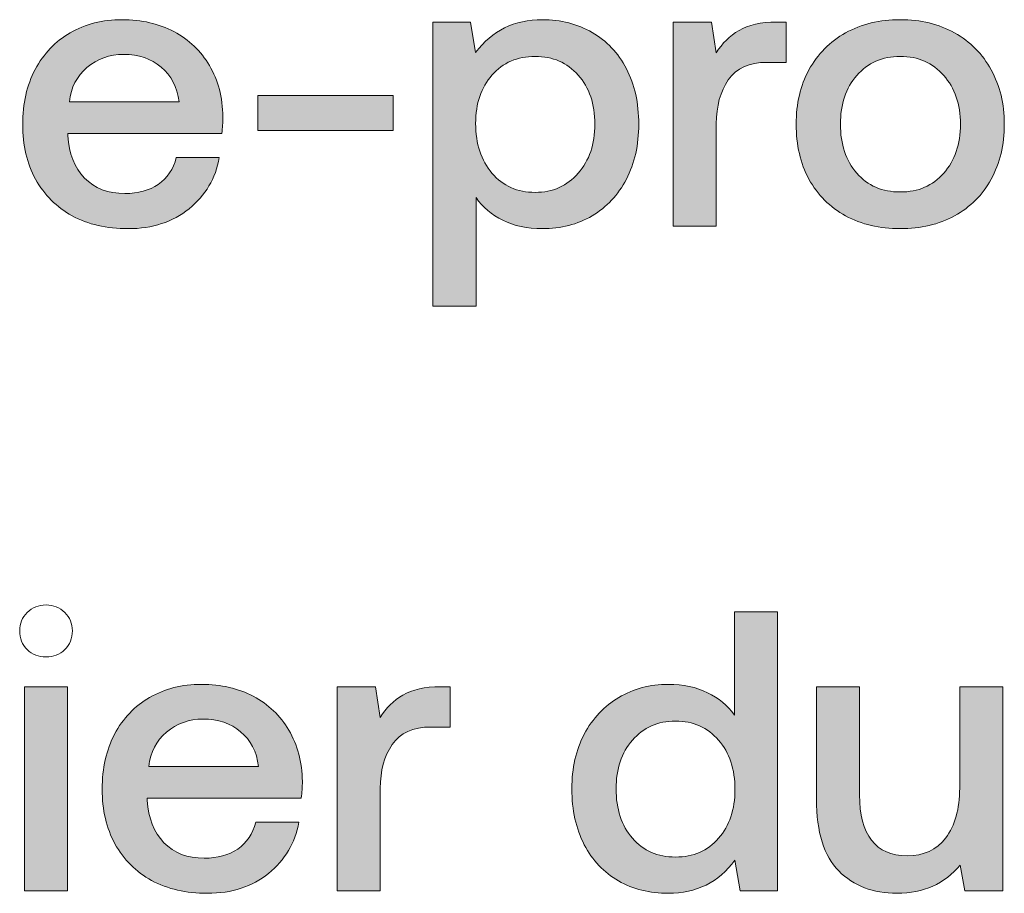
# Model space of a CAD drawing. Units: millimetres. Extents: x -166 to 2096, y 105 to 653.
# Drawn here: x 1512 to 1532, y 106 to 124 of the extents above; entities that cross this region are included whole.
import ezdxf

# ---------------------------------------------------------------- set-up
doc = ezdxf.new("R2010")
doc.units = ezdxf.units.MM
doc.header["$MEASUREMENT"] = 0
doc.layers.add('Header _ Footer', color=7, linetype='Continuous', lineweight=0)

msp = doc.modelspace()

# ---------------------------------------------------------------- hatches: boundary and pattern name
at = {"layer": 'Header _ Footer'}
h = msp.add_hatch(color=256, dxfattribs=at)
h.dxf.hatch_style = 2
edge = h.paths.add_edge_path()
edge.add_spline(control_points=[(1513.54651, 122.61398), (1513.75324, 122.78872), (1513.9964, 122.87588), (1514.27704, 122.87588), (1514.57861, 122.87588), (1514.82782, 122.79153), (1515.02356, 122.62222), (1515.22486, 122.45797), (1515.34393, 122.22751), (1515.38086, 121.93136), (1515.38086, 121.93136), (1513.19745, 121.93136), (1513.19745, 121.93136), (1513.22888, 122.21701), (1513.34577, 122.44473), (1513.54651, 122.61398)], knot_values=[0, 0, 0, 0, 1, 1, 1, 2, 2, 2, 3, 3, 3, 4, 4, 4, 5, 5, 5, 5], degree=3, periodic=0)
edge = h.paths.add_edge_path()
edge.add_spline(control_points=[(1513.25311, 119.66037), (1513.57074, 119.49112), (1513.94129, 119.4067), (1514.36469, 119.4067), (1514.85156, 119.4067), (1515.25623, 119.53903), (1515.57935, 119.80368), (1515.90741, 120.06839), (1516.10864, 120.40689), (1516.18256, 120.81985), (1516.18256, 120.81985), (1515.32514, 120.81985), (1515.32514, 120.81985), (1515.26673, 120.59219), (1515.14765, 120.41464), (1514.9679, 120.28781), (1514.78815, 120.16598), (1514.56537, 120.10531), (1514.30072, 120.10531), (1513.96771, 120.10531), (1513.70032, 120.2084), (1513.49909, 120.41464), (1513.29785, 120.62137), (1513.18695, 120.902), (1513.16547, 121.2565), (1513.16547, 121.2565), (1513.16547, 121.30392), (1513.16547, 121.30392), (1513.16547, 121.30392), (1516.23047, 121.30392), (1516.23047, 121.30392), (1516.24591, 121.41531), (1516.25421, 121.52395), (1516.25421, 121.62979), (1516.24872, 122.02127), (1516.15882, 122.36258), (1515.98401, 122.65365), (1515.81476, 122.94479), (1515.57935, 123.16977), (1515.27771, 123.32852), (1514.98114, 123.48733), (1514.63703, 123.56674), (1514.24561, 123.56674), (1513.85907, 123.56674), (1513.51508, 123.47964), (1513.21344, 123.30484), (1512.91681, 123.13559), (1512.68414, 122.89187), (1512.51434, 122.57431), (1512.35059, 122.26223), (1512.26843, 121.89663), (1512.26843, 121.47873), (1512.26843, 121.06576), (1512.35333, 120.70352), (1512.52258, 120.3909), (1512.69739, 120.07882), (1512.94055, 119.83511), (1513.25311, 119.66037)], knot_values=[0, 0, 0, 0, 1, 1, 1, 2, 2, 2, 3, 3, 3, 4, 4, 4, 5, 5, 5, 6, 6, 6, 7, 7, 7, 8, 8, 8, 9, 9, 9, 10, 10, 10, 11, 11, 11, 12, 12, 12, 13, 13, 13, 14, 14, 14, 15, 15, 15, 16, 16, 16, 17, 17, 17, 18, 18, 18, 19, 19, 19, 19], degree=3, periodic=0)
h = msp.add_hatch(color=256, dxfattribs=at)
h.dxf.hatch_style = 2
edge = h.paths.add_edge_path()
edge.add_spline(control_points=[(1522.46912, 120.12899), (1522.11408, 120.12899), (1521.82843, 120.25583), (1521.61121, 120.50998), (1521.39453, 120.76419), (1521.28589, 121.095), (1521.28589, 121.50247), (1521.28589, 121.89944), (1521.39453, 122.21975), (1521.61121, 122.46347), (1521.82843, 122.71212), (1522.11408, 122.83615), (1522.46912, 122.83615), (1522.82367, 122.83615), (1523.10925, 122.71212), (1523.32648, 122.46347), (1523.54871, 122.21426), (1523.66004, 121.88894), (1523.66004, 121.48642), (1523.66004, 121.0895), (1523.54871, 120.76419), (1523.32648, 120.50998), (1523.10925, 120.25583), (1522.82367, 120.12899), (1522.46912, 120.12899)], knot_values=[0, 0, 0, 0, 1, 1, 1, 2, 2, 2, 3, 3, 3, 4, 4, 4, 5, 5, 5, 6, 6, 6, 7, 7, 7, 8, 8, 8, 8], degree=3, periodic=0)
edge = h.paths.add_edge_path()
edge.add_spline(control_points=[(1524.28699, 120.3909), (1524.45123, 120.70852), (1524.53345, 121.074), (1524.53345, 121.48642), (1524.53345, 121.90988), (1524.45123, 122.27823), (1524.28699, 122.59024), (1524.12323, 122.90786), (1523.89551, 123.14877), (1523.60437, 123.31253), (1523.31323, 123.48239), (1522.98242, 123.56674), (1522.61194, 123.56674), (1522.05615, 123.56674), (1521.61395, 123.35006), (1521.28589, 122.91555), (1521.28589, 122.91555), (1521.1828, 123.51931), (1521.1828, 123.51931), (1521.1828, 123.51931), (1520.43628, 123.51931), (1520.43628, 123.51931), (1520.43628, 123.51931), (1520.43628, 117.86624), (1520.43628, 117.86624), (1520.43628, 117.86624), (1521.29364, 117.86624), (1521.29364, 117.86624), (1521.29364, 117.86624), (1521.29364, 120.02591), (1521.29364, 120.02591), (1521.42597, 119.83511), (1521.60352, 119.6846), (1521.82569, 119.57321), (1522.04791, 119.46182), (1522.3103, 119.4067), (1522.61194, 119.4067), (1522.98242, 119.4067), (1523.31323, 119.49112), (1523.60437, 119.66037), (1523.89551, 119.83511), (1524.12323, 120.07882), (1524.28699, 120.3909)], knot_values=[0, 0, 0, 0, 1, 1, 1, 2, 2, 2, 3, 3, 3, 4, 4, 4, 5, 5, 5, 6, 6, 6, 7, 7, 7, 8, 8, 8, 9, 9, 9, 10, 10, 10, 11, 11, 11, 12, 12, 12, 13, 13, 13, 14, 14, 14, 14], degree=3, periodic=0)
h = msp.add_hatch(color=256, dxfattribs=at)
h.dxf.hatch_style = 2
edge = h.paths.add_edge_path()
edge.add_spline(control_points=[(1526.53046, 123.35226), (1526.34516, 123.24637), (1526.19409, 123.0986), (1526.07776, 122.90786), (1526.07776, 122.90786), (1525.98242, 123.51931), (1525.98242, 123.51931), (1525.98242, 123.51931), (1525.2204, 123.51931), (1525.2204, 123.51931), (1525.2204, 123.51931), (1525.2204, 119.45413), (1525.2204, 119.45413), (1525.2204, 119.45413), (1526.07776, 119.45413), (1526.07776, 119.45413), (1526.07776, 119.45413), (1526.07776, 121.49472), (1526.07776, 121.49472), (1526.07776, 121.84927), (1526.15717, 122.14035), (1526.31598, 122.36807), (1526.47479, 122.60074), (1526.73169, 122.71713), (1527.08624, 122.71713), (1527.08624, 122.71713), (1527.46723, 122.71713), (1527.46723, 122.71713), (1527.46723, 122.71713), (1527.46723, 123.51931), (1527.46723, 123.51931), (1527.46723, 123.51931), (1527.27643, 123.51931), (1527.27643, 123.51931), (1526.96436, 123.51931), (1526.7157, 123.46359), (1526.53046, 123.35226)], knot_values=[0, 0, 0, 0, 1, 1, 1, 2, 2, 2, 3, 3, 3, 4, 4, 4, 5, 5, 5, 6, 6, 6, 7, 7, 7, 8, 8, 8, 9, 9, 9, 10, 10, 10, 11, 11, 11, 12, 12, 12, 12], degree=3, periodic=0)
h = msp.add_hatch(color=256, dxfattribs=at)
h.dxf.hatch_style = 2
edge = h.paths.add_edge_path()
edge.add_spline(control_points=[(1530.60443, 120.50998), (1530.38776, 120.26132), (1530.09888, 120.13669), (1529.73932, 120.13669), (1529.37934, 120.13669), (1529.09094, 120.26132), (1528.87372, 120.50998), (1528.6565, 120.76419), (1528.5484, 121.0895), (1528.5484, 121.48642), (1528.5484, 121.88345), (1528.6565, 122.20651), (1528.87372, 122.45517), (1529.09094, 122.70938), (1529.37934, 122.83615), (1529.73932, 122.83615), (1530.09888, 122.83615), (1530.38776, 122.70938), (1530.60443, 122.45517), (1530.82666, 122.20651), (1530.93799, 121.88345), (1530.93799, 121.48642), (1530.93799, 121.0895), (1530.82666, 120.76419), (1530.60443, 120.50998)], knot_values=[0, 0, 0, 0, 1, 1, 1, 2, 2, 2, 3, 3, 3, 4, 4, 4, 5, 5, 5, 6, 6, 6, 7, 7, 7, 8, 8, 8, 8], degree=3, periodic=0)
edge = h.paths.add_edge_path()
edge.add_spline(control_points=[(1530.81891, 123.30484), (1530.50684, 123.47964), (1530.14679, 123.56674), (1529.73932, 123.56674), (1529.33136, 123.56674), (1528.96912, 123.47964), (1528.65155, 123.30484), (1528.33893, 123.13003), (1528.09577, 122.88418), (1527.92096, 122.56656), (1527.75171, 122.25393), (1527.66681, 121.8945), (1527.66681, 121.48642), (1527.66681, 121.074), (1527.75171, 120.70852), (1527.92096, 120.3909), (1528.09577, 120.07882), (1528.33893, 119.83511), (1528.65155, 119.66037), (1528.96912, 119.49112), (1529.33136, 119.4067), (1529.73932, 119.4067), (1530.14679, 119.4067), (1530.50684, 119.49112), (1530.81891, 119.66037), (1531.13648, 119.83511), (1531.38019, 120.07882), (1531.54944, 120.3909), (1531.72424, 120.70852), (1531.81134, 121.074), (1531.81134, 121.48642), (1531.81134, 121.8945), (1531.72424, 122.25393), (1531.54944, 122.56656), (1531.38019, 122.88418), (1531.13648, 123.13003), (1530.81891, 123.30484)], knot_values=[0, 0, 0, 0, 1, 1, 1, 2, 2, 2, 3, 3, 3, 4, 4, 4, 5, 5, 5, 6, 6, 6, 7, 7, 7, 8, 8, 8, 9, 9, 9, 10, 10, 10, 11, 11, 11, 12, 12, 12, 12], degree=3, periodic=0)
h = msp.add_hatch(color=256, dxfattribs=at)
h.dxf.hatch_style = 2
h.paths.add_polyline_path([(1519.64563, 122.05819), (1516.94617, 122.05819), (1516.94617, 121.35965), (1519.64563, 121.35965)])
h = msp.add_hatch(color=256, dxfattribs=at)
h.dxf.hatch_style = 2
edge = h.paths.add_edge_path()
edge.add_spline(control_points=[(1526.12244, 107.26962), (1525.90576, 107.02096), (1525.61957, 106.89639), (1525.26508, 106.89639), (1524.91052, 106.89639), (1524.62439, 107.02096), (1524.40772, 107.26962), (1524.19049, 107.52383), (1524.08185, 107.85183), (1524.08185, 108.25381), (1524.08185, 108.65078), (1524.19049, 108.9739), (1524.40772, 109.22256), (1524.62439, 109.47671), (1524.91052, 109.60354), (1525.26508, 109.60354), (1525.61957, 109.60354), (1525.90576, 109.47671), (1526.12244, 109.22256), (1526.33966, 108.9739), (1526.4483, 108.64584), (1526.4483, 108.23837), (1526.4483, 107.8414), (1526.33966, 107.51828), (1526.12244, 107.26962)], knot_values=[0, 0, 0, 0, 1, 1, 1, 2, 2, 2, 3, 3, 3, 4, 4, 4, 5, 5, 5, 6, 6, 6, 7, 7, 7, 8, 8, 8, 8], degree=3, periodic=0)
edge = h.paths.add_edge_path()
edge.add_spline(control_points=[(1526.44007, 109.72262), (1526.30274, 109.91342), (1526.12244, 110.06173), (1525.90027, 110.16757), (1525.67804, 110.27841), (1525.41834, 110.33407), (1525.12225, 110.33407), (1524.75672, 110.33407), (1524.42865, 110.24698), (1524.13751, 110.07223), (1523.84644, 109.90292), (1523.61652, 109.65921), (1523.44721, 109.34164), (1523.28296, 109.02957), (1523.20081, 108.66678), (1523.20081, 108.25381), (1523.20081, 107.83041), (1523.28296, 107.45987), (1523.44721, 107.14224), (1523.61096, 106.83023), (1523.83869, 106.58926), (1524.12982, 106.42001), (1524.4209, 106.2557), (1524.75177, 106.1741), (1525.12225, 106.1741), (1525.68298, 106.1741), (1526.12518, 106.39352), (1526.4483, 106.83297), (1526.4483, 106.83297), (1526.55139, 106.22152), (1526.55139, 106.22152), (1526.55139, 106.22152), (1527.29791, 106.22152), (1527.29791, 106.22152), (1527.29791, 106.22152), (1527.29791, 111.7792), (1527.29791, 111.7792), (1527.29791, 111.7792), (1526.44007, 111.7792), (1526.44007, 111.7792), (1526.44007, 111.7792), (1526.44007, 109.72262), (1526.44007, 109.72262)], knot_values=[0, 0, 0, 0, 1, 1, 1, 2, 2, 2, 3, 3, 3, 4, 4, 4, 5, 5, 5, 6, 6, 6, 7, 7, 7, 8, 8, 8, 9, 9, 9, 10, 10, 10, 11, 11, 11, 12, 12, 12, 13, 13, 13, 14, 14, 14, 14], degree=3, periodic=0)
h = msp.add_hatch(color=256, dxfattribs=at)
h.dxf.hatch_style = 2
h.paths.add_polyline_path([(1512.30316, 106.22152), (1513.16052, 106.22152), (1513.16052, 110.28665), (1512.30316, 110.28665)])
h = msp.add_hatch(color=256, dxfattribs=at)
h.dxf.hatch_style = 2
edge = h.paths.add_edge_path()
edge.add_spline(control_points=[(1514.7793, 108.69876), (1514.81073, 108.98434), (1514.92706, 109.21206), (1515.1283, 109.38137), (1515.33508, 109.55612), (1515.57825, 109.64322), (1515.85889, 109.64322), (1516.16046, 109.64322), (1516.40912, 109.55887), (1516.60541, 109.38961), (1516.80609, 109.22531), (1516.92523, 108.99484), (1516.96271, 108.69876), (1516.96271, 108.69876), (1514.7793, 108.69876), (1514.7793, 108.69876)], knot_values=[0, 0, 0, 0, 1, 1, 1, 2, 2, 2, 3, 3, 3, 4, 4, 4, 5, 5, 5, 5], degree=3, periodic=0)
edge = h.paths.add_edge_path()
edge.add_spline(control_points=[(1516.85907, 110.09591), (1516.56299, 110.25473), (1516.21893, 110.33407), (1515.82691, 110.33407), (1515.44092, 110.33407), (1515.09693, 110.24698), (1514.79474, 110.07223), (1514.49866, 109.90292), (1514.26544, 109.65921), (1514.09619, 109.34164), (1513.93244, 109.02957), (1513.85028, 108.66403), (1513.85028, 108.24612), (1513.85028, 107.8331), (1513.93463, 107.47091), (1514.10443, 107.15823), (1514.27869, 106.84622), (1514.52234, 106.60251), (1514.83447, 106.4277), (1515.15204, 106.25845), (1515.52252, 106.1741), (1515.94599, 106.1741), (1516.43341, 106.1741), (1516.83808, 106.30642), (1517.1612, 106.57107), (1517.48926, 106.83572), (1517.69049, 107.17428), (1517.76434, 107.58725), (1517.76434, 107.58725), (1516.90698, 107.58725), (1516.90698, 107.58725), (1516.84857, 107.35952), (1516.72949, 107.18197), (1516.54975, 107.0552), (1516.36945, 106.93332), (1516.14722, 106.87271), (1515.88257, 106.87271), (1515.54901, 106.87271), (1515.28217, 106.97574), (1515.08087, 107.18197), (1514.87964, 107.38876), (1514.76831, 107.66934), (1514.74732, 108.02389), (1514.74732, 108.02389), (1514.74732, 108.07132), (1514.74732, 108.07132), (1514.74732, 108.07132), (1517.81177, 108.07132), (1517.81177, 108.07132), (1517.82776, 108.18271), (1517.83606, 108.29135), (1517.83606, 108.39718), (1517.83051, 108.78866), (1517.74066, 109.12997), (1517.56586, 109.42105), (1517.39661, 109.71219), (1517.1612, 109.9371), (1516.85907, 110.09591)], knot_values=[0, 0, 0, 0, 1, 1, 1, 2, 2, 2, 3, 3, 3, 4, 4, 4, 5, 5, 5, 6, 6, 6, 7, 7, 7, 8, 8, 8, 9, 9, 9, 10, 10, 10, 11, 11, 11, 12, 12, 12, 13, 13, 13, 14, 14, 14, 15, 15, 15, 16, 16, 16, 17, 17, 17, 18, 18, 18, 19, 19, 19, 19], degree=3, periodic=0)
h = msp.add_hatch(color=256, dxfattribs=at)
h.dxf.hatch_style = 2
edge = h.paths.add_edge_path()
edge.add_spline(control_points=[(1519.83911, 110.1196), (1519.65387, 110.01376), (1519.50281, 109.86599), (1519.38648, 109.6752), (1519.38648, 109.6752), (1519.29108, 110.28665), (1519.29108, 110.28665), (1519.29108, 110.28665), (1518.52912, 110.28665), (1518.52912, 110.28665), (1518.52912, 110.28665), (1518.52912, 106.22152), (1518.52912, 106.22152), (1518.52912, 106.22152), (1519.38648, 106.22152), (1519.38648, 106.22152), (1519.38648, 106.22152), (1519.38648, 108.26211), (1519.38648, 108.26211), (1519.38648, 108.6166), (1519.46588, 108.90774), (1519.62464, 109.1354), (1519.78345, 109.36813), (1520.04035, 109.48446), (1520.3949, 109.48446), (1520.3949, 109.48446), (1520.77594, 109.48446), (1520.77594, 109.48446), (1520.77594, 109.48446), (1520.77594, 110.28665), (1520.77594, 110.28665), (1520.77594, 110.28665), (1520.58515, 110.28665), (1520.58515, 110.28665), (1520.27307, 110.28665), (1520.02442, 110.23098), (1519.83911, 110.1196)], knot_values=[0, 0, 0, 0, 1, 1, 1, 2, 2, 2, 3, 3, 3, 4, 4, 4, 5, 5, 5, 6, 6, 6, 7, 7, 7, 8, 8, 8, 9, 9, 9, 10, 10, 10, 11, 11, 11, 12, 12, 12, 12], degree=3, periodic=0)
h = msp.add_hatch(color=256, dxfattribs=at)
h.dxf.hatch_style = 2
edge = h.paths.add_edge_path()
edge.add_spline(control_points=[(1530.92255, 108.2698), (1530.92255, 107.85183), (1530.82996, 107.52108), (1530.64472, 107.27737), (1530.45941, 107.03915), (1530.20252, 106.92007), (1529.87445, 106.92007), (1529.56183, 106.92007), (1529.32642, 107.02316), (1529.1676, 107.22995), (1529.00879, 107.43618), (1528.92938, 107.73776), (1528.92938, 108.13473), (1528.92938, 108.13473), (1528.92938, 110.28665), (1528.92938, 110.28665), (1528.92938, 110.28665), (1528.07202, 110.28665), (1528.07202, 110.28665), (1528.07202, 110.28665), (1528.07202, 108.04763), (1528.07202, 108.04763), (1528.07202, 107.39151), (1528.22034, 106.91513), (1528.51642, 106.6185), (1528.81305, 106.32187), (1529.19959, 106.1741), (1529.67597, 106.1741), (1530.20526, 106.1741), (1530.62317, 106.36154), (1530.9303, 106.73758), (1530.9303, 106.73758), (1531.0257, 106.22152), (1531.0257, 106.22152), (1531.0257, 106.22152), (1531.77997, 106.22152), (1531.77997, 106.22152), (1531.77997, 106.22152), (1531.77997, 110.28665), (1531.77997, 110.28665), (1531.77997, 110.28665), (1530.92255, 110.28665), (1530.92255, 110.28665), (1530.92255, 110.28665), (1530.92255, 108.2698), (1530.92255, 108.2698)], knot_values=[0, 0, 0, 0, 1, 1, 1, 2, 2, 2, 3, 3, 3, 4, 4, 4, 5, 5, 5, 6, 6, 6, 7, 7, 7, 8, 8, 8, 9, 9, 9, 10, 10, 10, 11, 11, 11, 12, 12, 12, 13, 13, 13, 14, 14, 14, 15, 15, 15, 15], degree=3, periodic=0)

# ---------------------------------------------------------------- linework, layer by layer
for points in [[(1519.64563, 122.05819), (1516.94617, 122.05819), (1516.94617, 121.35965), (1519.64563, 121.35965)], [(1512.30316, 106.22152), (1513.16052, 106.22152), (1513.16052, 110.28665), (1512.30316, 110.28665)]]:
    msp.add_lwpolyline(points, close=True, dxfattribs=at)
for points, knots in [([(1513.25311, 119.66037), (1513.57074, 119.49112), (1513.94129, 119.4067), (1514.36469, 119.4067), (1514.85156, 119.4067), (1515.25623, 119.53903), (1515.57935, 119.80368), (1515.90741, 120.06839), (1516.10864, 120.40689), (1516.18256, 120.81985), (1516.18256, 120.81985), (1515.32514, 120.81985), (1515.32514, 120.81985), (1515.26673, 120.59219), (1515.14765, 120.41464), (1514.9679, 120.28781), (1514.78815, 120.16598), (1514.56537, 120.10531), (1514.30072, 120.10531), (1513.96771, 120.10531), (1513.70032, 120.2084), (1513.49909, 120.41464), (1513.29785, 120.62137), (1513.18695, 120.902), (1513.16547, 121.2565), (1513.16547, 121.2565), (1513.16547, 121.30392), (1513.16547, 121.30392), (1513.16547, 121.30392), (1516.23047, 121.30392), (1516.23047, 121.30392), (1516.24591, 121.41531), (1516.25421, 121.52395), (1516.25421, 121.62979), (1516.24872, 122.02127), (1516.15882, 122.36258), (1515.98401, 122.65365), (1515.81476, 122.94479), (1515.57935, 123.16977), (1515.27771, 123.32852), (1514.98114, 123.48733), (1514.63703, 123.56674), (1514.24561, 123.56674), (1513.85907, 123.56674), (1513.51508, 123.47964), (1513.21344, 123.30484), (1512.91681, 123.13559), (1512.68414, 122.89187), (1512.51434, 122.57431), (1512.35059, 122.26223), (1512.26843, 121.89663), (1512.26843, 121.47873), (1512.26843, 121.06576), (1512.35333, 120.70352), (1512.52258, 120.3909), (1512.69739, 120.07882), (1512.94055, 119.83511), (1513.25311, 119.66037)], [0, 0, 0, 0, 1, 1, 1, 2, 2, 2, 3, 3, 3, 4, 4, 4, 5, 5, 5, 6, 6, 6, 7, 7, 7, 8, 8, 8, 9, 9, 9, 10, 10, 10, 11, 11, 11, 12, 12, 12, 13, 13, 13, 14, 14, 14, 15, 15, 15, 16, 16, 16, 17, 17, 17, 18, 18, 18, 19, 19, 19, 19]), ([(1524.28699, 120.3909), (1524.45123, 120.70852), (1524.53345, 121.074), (1524.53345, 121.48642), (1524.53345, 121.90988), (1524.45123, 122.27823), (1524.28699, 122.59024), (1524.12323, 122.90786), (1523.89551, 123.14877), (1523.60437, 123.31253), (1523.31323, 123.48239), (1522.98242, 123.56674), (1522.61194, 123.56674), (1522.05615, 123.56674), (1521.61395, 123.35006), (1521.28589, 122.91555), (1521.28589, 122.91555), (1521.1828, 123.51931), (1521.1828, 123.51931), (1521.1828, 123.51931), (1520.43628, 123.51931), (1520.43628, 123.51931), (1520.43628, 123.51931), (1520.43628, 117.86624), (1520.43628, 117.86624), (1520.43628, 117.86624), (1521.29364, 117.86624), (1521.29364, 117.86624), (1521.29364, 117.86624), (1521.29364, 120.02591), (1521.29364, 120.02591), (1521.42597, 119.83511), (1521.60352, 119.6846), (1521.82569, 119.57321), (1522.04791, 119.46182), (1522.3103, 119.4067), (1522.61194, 119.4067), (1522.98242, 119.4067), (1523.31323, 119.49112), (1523.60437, 119.66037), (1523.89551, 119.83511), (1524.12323, 120.07882), (1524.28699, 120.3909)], [0, 0, 0, 0, 1, 1, 1, 2, 2, 2, 3, 3, 3, 4, 4, 4, 5, 5, 5, 6, 6, 6, 7, 7, 7, 8, 8, 8, 9, 9, 9, 10, 10, 10, 11, 11, 11, 12, 12, 12, 13, 13, 13, 14, 14, 14, 14]), ([(1526.53046, 123.35226), (1526.34516, 123.24637), (1526.19409, 123.0986), (1526.07776, 122.90786), (1526.07776, 122.90786), (1525.98242, 123.51931), (1525.98242, 123.51931), (1525.98242, 123.51931), (1525.2204, 123.51931), (1525.2204, 123.51931), (1525.2204, 123.51931), (1525.2204, 119.45413), (1525.2204, 119.45413), (1525.2204, 119.45413), (1526.07776, 119.45413), (1526.07776, 119.45413), (1526.07776, 119.45413), (1526.07776, 121.49472), (1526.07776, 121.49472), (1526.07776, 121.84927), (1526.15717, 122.14035), (1526.31598, 122.36807), (1526.47479, 122.60074), (1526.73169, 122.71713), (1527.08624, 122.71713), (1527.08624, 122.71713), (1527.46723, 122.71713), (1527.46723, 122.71713), (1527.46723, 122.71713), (1527.46723, 123.51931), (1527.46723, 123.51931), (1527.46723, 123.51931), (1527.27643, 123.51931), (1527.27643, 123.51931), (1526.96436, 123.51931), (1526.7157, 123.46359), (1526.53046, 123.35226)], [0, 0, 0, 0, 1, 1, 1, 2, 2, 2, 3, 3, 3, 4, 4, 4, 5, 5, 5, 6, 6, 6, 7, 7, 7, 8, 8, 8, 9, 9, 9, 10, 10, 10, 11, 11, 11, 12, 12, 12, 12]), ([(1530.81891, 123.30484), (1530.50684, 123.47964), (1530.14679, 123.56674), (1529.73932, 123.56674), (1529.33136, 123.56674), (1528.96912, 123.47964), (1528.65155, 123.30484), (1528.33893, 123.13003), (1528.09577, 122.88418), (1527.92096, 122.56656), (1527.75171, 122.25393), (1527.66681, 121.8945), (1527.66681, 121.48642), (1527.66681, 121.074), (1527.75171, 120.70852), (1527.92096, 120.3909), (1528.09577, 120.07882), (1528.33893, 119.83511), (1528.65155, 119.66037), (1528.96912, 119.49112), (1529.33136, 119.4067), (1529.73932, 119.4067), (1530.14679, 119.4067), (1530.50684, 119.49112), (1530.81891, 119.66037), (1531.13648, 119.83511), (1531.38019, 120.07882), (1531.54944, 120.3909), (1531.72424, 120.70852), (1531.81134, 121.074), (1531.81134, 121.48642), (1531.81134, 121.8945), (1531.72424, 122.25393), (1531.54944, 122.56656), (1531.38019, 122.88418), (1531.13648, 123.13003), (1530.81891, 123.30484)], [0, 0, 0, 0, 1, 1, 1, 2, 2, 2, 3, 3, 3, 4, 4, 4, 5, 5, 5, 6, 6, 6, 7, 7, 7, 8, 8, 8, 9, 9, 9, 10, 10, 10, 11, 11, 11, 12, 12, 12, 12]), ([(1513.54651, 122.61398), (1513.75324, 122.78872), (1513.9964, 122.87588), (1514.27704, 122.87588), (1514.57861, 122.87588), (1514.82782, 122.79153), (1515.02356, 122.62222), (1515.22486, 122.45797), (1515.34393, 122.22751), (1515.38086, 121.93136), (1515.38086, 121.93136), (1513.19745, 121.93136), (1513.19745, 121.93136), (1513.22888, 122.21701), (1513.34577, 122.44473), (1513.54651, 122.61398)], [0, 0, 0, 0, 1, 1, 1, 2, 2, 2, 3, 3, 3, 4, 4, 4, 5, 5, 5, 5]), ([(1522.46912, 120.12899), (1522.11408, 120.12899), (1521.82843, 120.25583), (1521.61121, 120.50998), (1521.39453, 120.76419), (1521.28589, 121.095), (1521.28589, 121.50247), (1521.28589, 121.89944), (1521.39453, 122.21975), (1521.61121, 122.46347), (1521.82843, 122.71212), (1522.11408, 122.83615), (1522.46912, 122.83615), (1522.82367, 122.83615), (1523.10925, 122.71212), (1523.32648, 122.46347), (1523.54871, 122.21426), (1523.66004, 121.88894), (1523.66004, 121.48642), (1523.66004, 121.0895), (1523.54871, 120.76419), (1523.32648, 120.50998), (1523.10925, 120.25583), (1522.82367, 120.12899), (1522.46912, 120.12899)], [0, 0, 0, 0, 1, 1, 1, 2, 2, 2, 3, 3, 3, 4, 4, 4, 5, 5, 5, 6, 6, 6, 7, 7, 7, 8, 8, 8, 8]), ([(1530.60443, 120.50998), (1530.38776, 120.26132), (1530.09888, 120.13669), (1529.73932, 120.13669), (1529.37934, 120.13669), (1529.09094, 120.26132), (1528.87372, 120.50998), (1528.6565, 120.76419), (1528.5484, 121.0895), (1528.5484, 121.48642), (1528.5484, 121.88345), (1528.6565, 122.20651), (1528.87372, 122.45517), (1529.09094, 122.70938), (1529.37934, 122.83615), (1529.73932, 122.83615), (1530.09888, 122.83615), (1530.38776, 122.70938), (1530.60443, 122.45517), (1530.82666, 122.20651), (1530.93799, 121.88345), (1530.93799, 121.48642), (1530.93799, 121.0895), (1530.82666, 120.76419), (1530.60443, 120.50998)], [0, 0, 0, 0, 1, 1, 1, 2, 2, 2, 3, 3, 3, 4, 4, 4, 5, 5, 5, 6, 6, 6, 7, 7, 7, 8, 8, 8, 8]), ([(1512.73157, 111.91427), (1512.58325, 111.91427), (1512.45917, 111.8641), (1512.35828, 111.76321), (1512.25794, 111.66781), (1512.20777, 111.54654), (1512.20777, 111.39822), (1512.20777, 111.24991), (1512.25794, 111.12527), (1512.35828, 111.02493), (1512.45917, 110.92959), (1512.58325, 110.88217), (1512.73157, 110.88217), (1512.87988, 110.88217), (1513.00446, 110.92959), (1513.10486, 111.02493), (1513.2052, 111.12527), (1513.25592, 111.24991), (1513.25592, 111.39822), (1513.25592, 111.54654), (1513.2052, 111.66781), (1513.10486, 111.76321), (1513.00446, 111.8641), (1512.87988, 111.91427), (1512.73157, 111.91427)], [0, 0, 0, 0, 1, 1, 1, 2, 2, 2, 3, 3, 3, 4, 4, 4, 5, 5, 5, 6, 6, 6, 7, 7, 7, 8, 8, 8, 8]), ([(1526.44007, 109.72262), (1526.30274, 109.91342), (1526.12244, 110.06173), (1525.90027, 110.16757), (1525.67804, 110.27841), (1525.41834, 110.33407), (1525.12225, 110.33407), (1524.75672, 110.33407), (1524.42865, 110.24698), (1524.13751, 110.07223), (1523.84644, 109.90292), (1523.61652, 109.65921), (1523.44721, 109.34164), (1523.28296, 109.02957), (1523.20081, 108.66678), (1523.20081, 108.25381), (1523.20081, 107.83041), (1523.28296, 107.45987), (1523.44721, 107.14224), (1523.61096, 106.83023), (1523.83869, 106.58926), (1524.12982, 106.42001), (1524.4209, 106.2557), (1524.75177, 106.1741), (1525.12225, 106.1741), (1525.68298, 106.1741), (1526.12518, 106.39352), (1526.4483, 106.83297), (1526.4483, 106.83297), (1526.55139, 106.22152), (1526.55139, 106.22152), (1526.55139, 106.22152), (1527.29791, 106.22152), (1527.29791, 106.22152), (1527.29791, 106.22152), (1527.29791, 111.7792), (1527.29791, 111.7792), (1527.29791, 111.7792), (1526.44007, 111.7792), (1526.44007, 111.7792), (1526.44007, 111.7792), (1526.44007, 109.72262), (1526.44007, 109.72262)], [0, 0, 0, 0, 1, 1, 1, 2, 2, 2, 3, 3, 3, 4, 4, 4, 5, 5, 5, 6, 6, 6, 7, 7, 7, 8, 8, 8, 9, 9, 9, 10, 10, 10, 11, 11, 11, 12, 12, 12, 13, 13, 13, 14, 14, 14, 14]), ([(1516.85907, 110.09591), (1516.56299, 110.25473), (1516.21893, 110.33407), (1515.82691, 110.33407), (1515.44092, 110.33407), (1515.09693, 110.24698), (1514.79474, 110.07223), (1514.49866, 109.90292), (1514.26544, 109.65921), (1514.09619, 109.34164), (1513.93244, 109.02957), (1513.85028, 108.66403), (1513.85028, 108.24612), (1513.85028, 107.8331), (1513.93463, 107.47091), (1514.10443, 107.15823), (1514.27869, 106.84622), (1514.52234, 106.60251), (1514.83447, 106.4277), (1515.15204, 106.25845), (1515.52252, 106.1741), (1515.94599, 106.1741), (1516.43341, 106.1741), (1516.83808, 106.30642), (1517.1612, 106.57107), (1517.48926, 106.83572), (1517.69049, 107.17428), (1517.76434, 107.58725), (1517.76434, 107.58725), (1516.90698, 107.58725), (1516.90698, 107.58725), (1516.84857, 107.35952), (1516.72949, 107.18197), (1516.54975, 107.0552), (1516.36945, 106.93332), (1516.14722, 106.87271), (1515.88257, 106.87271), (1515.54901, 106.87271), (1515.28217, 106.97574), (1515.08087, 107.18197), (1514.87964, 107.38876), (1514.76831, 107.66934), (1514.74732, 108.02389), (1514.74732, 108.02389), (1514.74732, 108.07132), (1514.74732, 108.07132), (1514.74732, 108.07132), (1517.81177, 108.07132), (1517.81177, 108.07132), (1517.82776, 108.18271), (1517.83606, 108.29135), (1517.83606, 108.39718), (1517.83051, 108.78866), (1517.74066, 109.12997), (1517.56586, 109.42105), (1517.39661, 109.71219), (1517.1612, 109.9371), (1516.85907, 110.09591)], [0, 0, 0, 0, 1, 1, 1, 2, 2, 2, 3, 3, 3, 4, 4, 4, 5, 5, 5, 6, 6, 6, 7, 7, 7, 8, 8, 8, 9, 9, 9, 10, 10, 10, 11, 11, 11, 12, 12, 12, 13, 13, 13, 14, 14, 14, 15, 15, 15, 16, 16, 16, 17, 17, 17, 18, 18, 18, 19, 19, 19, 19]), ([(1519.83911, 110.1196), (1519.65387, 110.01376), (1519.50281, 109.86599), (1519.38648, 109.6752), (1519.38648, 109.6752), (1519.29108, 110.28665), (1519.29108, 110.28665), (1519.29108, 110.28665), (1518.52912, 110.28665), (1518.52912, 110.28665), (1518.52912, 110.28665), (1518.52912, 106.22152), (1518.52912, 106.22152), (1518.52912, 106.22152), (1519.38648, 106.22152), (1519.38648, 106.22152), (1519.38648, 106.22152), (1519.38648, 108.26211), (1519.38648, 108.26211), (1519.38648, 108.6166), (1519.46588, 108.90774), (1519.62464, 109.1354), (1519.78345, 109.36813), (1520.04035, 109.48446), (1520.3949, 109.48446), (1520.3949, 109.48446), (1520.77594, 109.48446), (1520.77594, 109.48446), (1520.77594, 109.48446), (1520.77594, 110.28665), (1520.77594, 110.28665), (1520.77594, 110.28665), (1520.58515, 110.28665), (1520.58515, 110.28665), (1520.27307, 110.28665), (1520.02442, 110.23098), (1519.83911, 110.1196)], [0, 0, 0, 0, 1, 1, 1, 2, 2, 2, 3, 3, 3, 4, 4, 4, 5, 5, 5, 6, 6, 6, 7, 7, 7, 8, 8, 8, 9, 9, 9, 10, 10, 10, 11, 11, 11, 12, 12, 12, 12]), ([(1530.92255, 108.2698), (1530.92255, 107.85183), (1530.82996, 107.52108), (1530.64472, 107.27737), (1530.45941, 107.03915), (1530.20252, 106.92007), (1529.87445, 106.92007), (1529.56183, 106.92007), (1529.32642, 107.02316), (1529.1676, 107.22995), (1529.00879, 107.43618), (1528.92938, 107.73776), (1528.92938, 108.13473), (1528.92938, 108.13473), (1528.92938, 110.28665), (1528.92938, 110.28665), (1528.92938, 110.28665), (1528.07202, 110.28665), (1528.07202, 110.28665), (1528.07202, 110.28665), (1528.07202, 108.04763), (1528.07202, 108.04763), (1528.07202, 107.39151), (1528.22034, 106.91513), (1528.51642, 106.6185), (1528.81305, 106.32187), (1529.19959, 106.1741), (1529.67597, 106.1741), (1530.20526, 106.1741), (1530.62317, 106.36154), (1530.9303, 106.73758), (1530.9303, 106.73758), (1531.0257, 106.22152), (1531.0257, 106.22152), (1531.0257, 106.22152), (1531.77997, 106.22152), (1531.77997, 106.22152), (1531.77997, 106.22152), (1531.77997, 110.28665), (1531.77997, 110.28665), (1531.77997, 110.28665), (1530.92255, 110.28665), (1530.92255, 110.28665), (1530.92255, 110.28665), (1530.92255, 108.2698), (1530.92255, 108.2698)], [0, 0, 0, 0, 1, 1, 1, 2, 2, 2, 3, 3, 3, 4, 4, 4, 5, 5, 5, 6, 6, 6, 7, 7, 7, 8, 8, 8, 9, 9, 9, 10, 10, 10, 11, 11, 11, 12, 12, 12, 13, 13, 13, 14, 14, 14, 15, 15, 15, 15]), ([(1514.7793, 108.69876), (1514.81073, 108.98434), (1514.92706, 109.21206), (1515.1283, 109.38137), (1515.33508, 109.55612), (1515.57825, 109.64322), (1515.85889, 109.64322), (1516.16046, 109.64322), (1516.40912, 109.55887), (1516.60541, 109.38961), (1516.80609, 109.22531), (1516.92523, 108.99484), (1516.96271, 108.69876), (1516.96271, 108.69876), (1514.7793, 108.69876), (1514.7793, 108.69876)], [0, 0, 0, 0, 1, 1, 1, 2, 2, 2, 3, 3, 3, 4, 4, 4, 5, 5, 5, 5]), ([(1526.12244, 107.26962), (1525.90576, 107.02096), (1525.61957, 106.89639), (1525.26508, 106.89639), (1524.91052, 106.89639), (1524.62439, 107.02096), (1524.40772, 107.26962), (1524.19049, 107.52383), (1524.08185, 107.85183), (1524.08185, 108.25381), (1524.08185, 108.65078), (1524.19049, 108.9739), (1524.40772, 109.22256), (1524.62439, 109.47671), (1524.91052, 109.60354), (1525.26508, 109.60354), (1525.61957, 109.60354), (1525.90576, 109.47671), (1526.12244, 109.22256), (1526.33966, 108.9739), (1526.4483, 108.64584), (1526.4483, 108.23837), (1526.4483, 107.8414), (1526.33966, 107.51828), (1526.12244, 107.26962)], [0, 0, 0, 0, 1, 1, 1, 2, 2, 2, 3, 3, 3, 4, 4, 4, 5, 5, 5, 6, 6, 6, 7, 7, 7, 8, 8, 8, 8])]:
    msp.add_open_spline(points, degree=3, knots=knots, dxfattribs=at)

doc.saveas('drawing.dxf')
